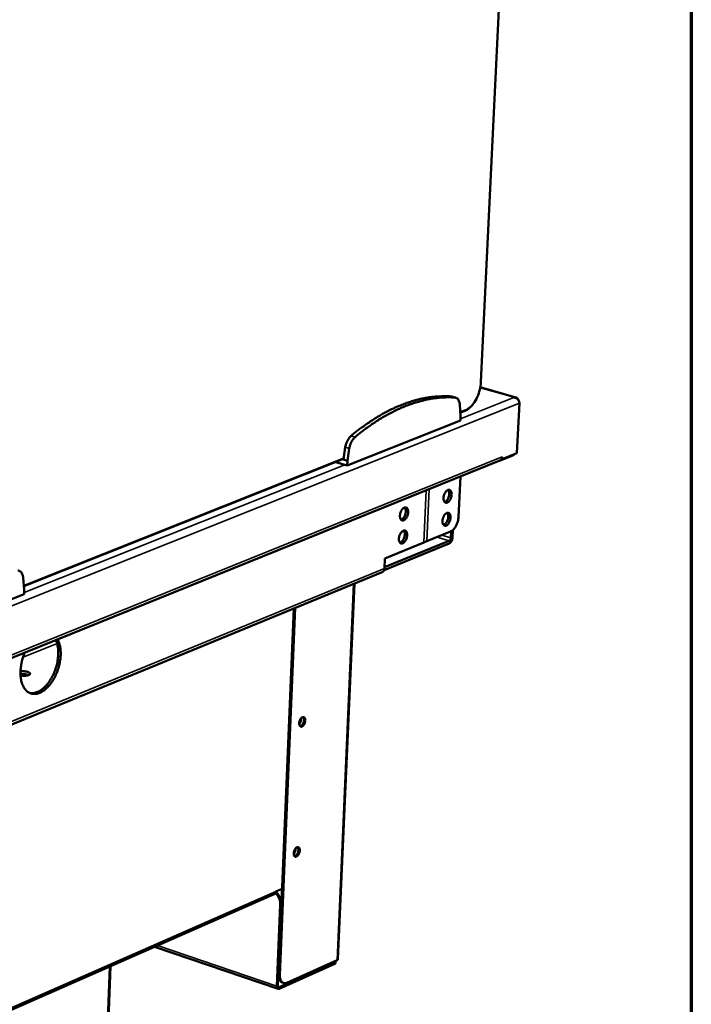
# Model space of a CAD drawing. Units: millimetres. Extents: x 65 to 5840, y 100 to 4100.
# Drawn here: x 5548 to 5840, y 3151 to 3579 of the extents above; entities that cross this region are included whole.
import ezdxf

# ---------------------------------------------------------------- set-up
doc = ezdxf.new("R2010")
doc.units = ezdxf.units.MM
doc.header["$LTSCALE"] = 20
for name, color, linetype, lineweight in [('Border (ISO)', 7, 'Continuous', 70), ('Visible (ISO)', 7, 'Continuous', 50), ('Visible Narrow (ISO)', 7, 'Continuous', 35)]:
    doc.layers.add(name, color=color, linetype=linetype, lineweight=lineweight)

# ---------------------------------------------------------------- blocks, each defined once
blk = doc.blocks.new('Borders Default Border')
at = {"layer": 'Border (ISO)', "flags": 128}
blk.add_lwpolyline([(5, 5), (5, 205), (292, 205), (292, 5), (5, 5)], dxfattribs=at)

msp = doc.modelspace()

# ---------------------------------------------------------------- linework, layer by layer
at = {"layer": 'Visible (ISO)'}
for p, q in [((5748.42, 3421.83), (5766.63, 3804.17)), ((5763.56, 3415.11), (5748.14, 3419.51)), ((5735.72, 3415.49), (5735.37, 3415.55)), ((5735.72, 3415.49), (5737.47, 3414.99)), ((5762.69, 3415.09), (5762.66, 3415.16)), ((5739.54, 3407.14), (5739.21, 3411.97)), ((5765.15, 3412.58), (5764.09, 3390.89)), ((5739.44, 3408.52), (5741.48, 3409.33)), ((5739.44, 3405.12), (5739.54, 3407.14)), ((5690.2, 3385.51), (5739.44, 3405.12)), ((5689.34, 3393.42), (5688.54, 3388.08)), ((5691.09, 3392.9), (5690.29, 3387.56)), ((5756.54, 3387.47), (5762.31, 3389.8)), ((5764.09, 3390.89), (5757.62, 3388.28)), ((5757.67, 3389.29), (5757.62, 3388.28)), ((5757.66, 3389.28), (5757.66, 3389.29)), ((5757.66, 3389.29), (5757.67, 3389.29)), ((5302.81, 3204.33), (5756.65, 3387.66)), ((5549.41, 3333.02), (5688.57, 3388.31)), ((5685.23, 3386.98), (5690.2, 3385.51)), ((5688.22, 3388.17), (5688.54, 3388.08)), ((5688.54, 3388.08), (5690.29, 3387.56)), ((5690.29, 3387.56), (5690.2, 3385.51)), ((5756.33, 3387.53), (5756.54, 3387.47)), ((5756.54, 3387.62), (5756.54, 3387.47)), ((5757.62, 3388.28), (5757.4, 3388.34)), ((5738.63, 3362.99), (5739.47, 3380.72)), ((5735.18, 3356.7), (5724.88, 3352.48)), ((5735.3, 3353.97), (5735.44, 3356.81)), ((5736.22, 3357.37), (5736.07, 3354.29)), ((5734.56, 3351.52), (5706.24, 3339.9)), ((5706.44, 3341.16), (5734.62, 3352.71)), ((5706.62, 3345), (5723.48, 3351.91)), ((5724.88, 3352.48), (5723.48, 3351.91)), ((5706.42, 3340.69), (5706.62, 3345)), ((5705.45, 3339.09), (5322.02, 3181.67)), ((5549.54, 3331.59), (5549.09, 3336.61)), ((5693.31, 3334.11), (5686.13, 3170.61)), ((5495.61, 3308.05), (5549.47, 3329.49)), ((5549.47, 3329.49), (5549.54, 3331.59)), ((5660.26, 3164.03), (5666.95, 3323.29)), ((5660.85, 3163.83), (5667.57, 3323.54)), ((5661.83, 3201.22), (5659.14, 3200.04)), ((5307.46, 3044.8), (5658.44, 3198.87)), ((5659.13, 3200.04), (5659.13, 3200.05)), ((5659.13, 3200.05), (5659.14, 3200.05)), ((5659.14, 3200.04), (5659.13, 3200.04)), ((5659.14, 3200.05), (5659.14, 3200.04)), ((5661.03, 3194.35), (5659.54, 3158.93)), ((5659.99, 3159.14), (5661.48, 3194.55)), ((5606.31, 3175.99), (5660.07, 3157.73)), ((5585.61, 3127.96), (5587.06, 3167.54)), ((5660.57, 3157.77), (5685.1, 3168.78)), ((5685.13, 3169.46), (5660.6, 3158.46)), ((5685.76, 3170.23), (5663.89, 3160.42)), ((5684.51, 3169.67), (5685.13, 3169.46)), ((5685.06, 3169.92), (5684.84, 3169.56)), ((5685.13, 3169.46), (5685.1, 3168.78)), ((5661.83, 3160.5), (5662.42, 3160.3))]:
    msp.add_line(p, q, dxfattribs=at)
at = {"layer": 'Visible (ISO)', "flags": 128}
for points in [[(5735.37, 3415.55, 0.011842), (5732.68, 3415.66, 0.02192), (5731.22, 3415.63, 0.002044), (5727.61, 3415.36, 0.011856), (5726.99, 3415.3, 0.010987), (5724.81, 3414.97, 0.011266), (5722.69, 3414.56, 0.010323), (5720.47, 3414.03, 0.01062), (5718.34, 3413.42, 0.009652), (5716.09, 3412.68, 0.009954), (5713.94, 3411.88, 0.009), (5711.67, 3410.94, 0.009295), (5709.51, 3409.94, 0.008383), (5707.24, 3408.8, 0.008664), (5705.08, 3407.62, 0.00781), (5702.8, 3406.27, 0.008072), (5700.64, 3404.9, 0.007287), (5700.2, 3404.6, 0.000802), (5696.23, 3401.81, 0.013541), (5694.66, 3400.64, 0.007297), (5691.85, 3398.35)], [(5737.11, 3415.05, 0.011847), (5734.42, 3415.16, 0.021928), (5732.97, 3415.12, 0.002045), (5729.36, 3414.86, 0.01186), (5728.74, 3414.79, 0.01099), (5726.56, 3414.47, 0.01127), (5724.44, 3414.06, 0.010325), (5722.22, 3413.52, 0.010623), (5720.09, 3412.92, 0.009654), (5717.84, 3412.18, 0.009956), (5715.69, 3411.38, 0.009001), (5713.42, 3410.43, 0.009296), (5711.27, 3409.44, 0.008383), (5708.99, 3408.29, 0.008664), (5706.83, 3407.11, 0.00781), (5704.55, 3405.76, 0.008072), (5702.4, 3404.39, 0.007286), (5701.95, 3404.09, 0.000802), (5697.98, 3401.3, 0.013539), (5696.41, 3400.13, 0.007296), (5693.6, 3397.84)], [(5739.21, 3411.97, 0.03487), (5739.13, 3412.7, 0.049822), (5738.99, 3413.2, 0.014913), (5738.7, 3413.89, 0.035944), (5738.55, 3414.16, 0.053979), (5738.33, 3414.42, 0.031897), (5737.9, 3414.8, 0.085033), (5737.61, 3414.95, 0.055952), (5737.11, 3415.05)], [(5691.85, 3398.35, 0.023553), (5691.27, 3397.79, 0.042051), (5690.99, 3397.44, 0.007816), (5690.42, 3396.56, 0.022857), (5690.25, 3396.25, 0.019192), (5690.11, 3395.94, 0.005603), (5689.68, 3394.87, 0.033797), (5689.52, 3394.34, 0.019757), (5689.34, 3393.42)], [(5693.6, 3397.84, 0.023543), (5693.02, 3397.28, 0.042038), (5692.74, 3396.93, 0.007811), (5692.17, 3396.05, 0.022847), (5692, 3395.73, 0.019181), (5691.86, 3395.43, 0.005598), (5691.44, 3394.36, 0.033782), (5691.27, 3393.83, 0.019747), (5691.09, 3392.9)], [(5757.66, 3389.28, -0.046018), (5757.61, 3388.86, -0.0647), (5757.51, 3388.57, -0.023486), (5757.34, 3388.26, -0.027394), (5757.17, 3388.01, -0.07575), (5756.98, 3387.84, -0.049927), (5756.65, 3387.66)], [(5762.31, 3389.8, 0.031461), (5762.53, 3389.92, 0.031461), (5762.73, 3390.06, 0.037215), (5762.94, 3390.27, 0.037215), (5763.11, 3390.5)], [(5735.66, 3372.8, -0.025843), (5735.59, 3372.15, -0.04256), (5735.49, 3371.76, -0.009484), (5735.23, 3371.03, -0.024534), (5735.11, 3370.76, -0.031206), (5734.87, 3370.36, -0.027632), (5734.56, 3369.94, -0.044544), (5734.28, 3369.66, -0.041002), (5733.92, 3369.41, -0.067885), (5733.6, 3369.28, -0.07083), (5733.28, 3369.24, -0.084942), (5732.98, 3369.3, -0.083908), (5732.72, 3369.45, -0.063809), (5732.48, 3369.71, -0.062216), (5732.31, 3370.02, -0.036697), (5732.18, 3370.46, -0.040797), (5732.12, 3370.87, -0.02641), (5732.12, 3371.4, -0.029457), (5732.17, 3371.88, -0.024604), (5732.28, 3372.41, -0.024978), (5732.45, 3372.92, -0.027652), (5732.65, 3373.37, -0.025337), (5732.92, 3373.84, -0.036711), (5733.18, 3374.19, -0.032432), (5733.52, 3374.53, -0.055231), (5733.83, 3374.74, -0.054665), (5734.18, 3374.89, -0.079793), (5734.49, 3374.93, -0.082895), (5734.79, 3374.86, -0.078622), (5735.06, 3374.71, -0.074956), (5735.28, 3374.46, -0.048006), (5735.4, 3374.25, -0.022284), (5735.58, 3373.74, -0.057796), (5735.66, 3373.34, -0.043915), (5735.66, 3372.8)], [(5732.58, 3369.59, 0.037809), (5732.99, 3369.78, 0.065327), (5733.2, 3369.93, 0.018734), (5733.59, 3370.34, 0.035536), (5733.78, 3370.58, 0.024541), (5734.04, 3371.02, 0.02688), (5734.24, 3371.44, 0.023685), (5734.41, 3371.93, 0.023669), (5734.54, 3372.42, 0.026958), (5734.6, 3372.89, 0.024585), (5734.62, 3373.4, 0.03571), (5734.6, 3373.7, 0.0189), (5734.49, 3374.26, 0.065635), (5734.4, 3374.5, 0.038007), (5734.16, 3374.88)], [(5716.72, 3365.12, -0.025958), (5716.65, 3364.47, -0.042736), (5716.55, 3364.08, -0.009557), (5716.29, 3363.35, -0.024655), (5716.17, 3363.07, -0.031251), (5715.93, 3362.67, -0.027715), (5715.62, 3362.25, -0.044469), (5715.33, 3361.97, -0.040929), (5714.97, 3361.72, -0.067559), (5714.65, 3361.58, -0.070372), (5714.32, 3361.54, -0.084558), (5714.02, 3361.6, -0.083624), (5713.76, 3361.76, -0.06395), (5713.52, 3362.01, -0.062359), (5713.35, 3362.33, -0.036963), (5713.21, 3362.77, -0.041014), (5713.15, 3363.18, -0.026582), (5713.15, 3363.71, -0.029632), (5713.2, 3364.19, -0.02472), (5713.31, 3364.73, -0.025114), (5713.48, 3365.24, -0.027726), (5713.68, 3365.69, -0.025442), (5713.96, 3366.16, -0.03671), (5714.22, 3366.51, -0.032467), (5714.57, 3366.86, -0.055045), (5714.87, 3367.07, -0.054402), (5715.22, 3367.21, -0.079359), (5715.54, 3367.25, -0.082411), (5715.84, 3367.19, -0.078489), (5716.12, 3367.04, -0.074932), (5716.34, 3366.79, -0.048275), (5716.46, 3366.57, -0.022443), (5716.64, 3366.07, -0.058064), (5716.72, 3365.66, -0.044135), (5716.72, 3365.12)], [(5713.61, 3361.89, 0.038059), (5714.03, 3362.08, 0.065646), (5714.24, 3362.23, 0.018937), (5714.64, 3362.64, 0.035771), (5714.83, 3362.88, 0.02472), (5715.1, 3363.32, 0.027065), (5715.3, 3363.75, 0.023845), (5715.47, 3364.24, 0.023831), (5715.6, 3364.74, 0.027132), (5715.66, 3365.21, 0.024758), (5715.68, 3365.72, 0.035919), (5715.66, 3366.02, 0.019079), (5715.55, 3366.58, 0.065909), (5715.46, 3366.83, 0.038228), (5715.21, 3367.21)], [(5735.19, 3362.81, -0.025823), (5735.12, 3362.16, -0.042547), (5735.02, 3361.77, -0.009471), (5734.76, 3361.05, -0.024515), (5734.64, 3360.77, -0.031136), (5734.41, 3360.37, -0.027572), (5734.09, 3359.96, -0.044421), (5733.81, 3359.67, -0.040853), (5733.45, 3359.42, -0.067743), (5733.14, 3359.29, -0.070669), (5732.81, 3359.25, -0.084999), (5732.51, 3359.31, -0.084017), (5732.25, 3359.46, -0.06403), (5732.01, 3359.72, -0.062383), (5731.85, 3360.03, -0.036788), (5731.71, 3360.47, -0.040883), (5731.65, 3360.88, -0.02642), (5731.65, 3361.41, -0.029485), (5731.7, 3361.89, -0.024582), (5731.82, 3362.42, -0.024973), (5731.98, 3362.92, -0.0276), (5732.18, 3363.38, -0.0253), (5732.45, 3363.85, -0.036616), (5732.71, 3364.19, -0.032334), (5733.06, 3364.53, -0.055085), (5733.36, 3364.75, -0.054475), (5733.71, 3364.89, -0.079716), (5734.02, 3364.93, -0.082861), (5734.32, 3364.87, -0.078811), (5734.59, 3364.71, -0.075132), (5734.81, 3364.47, -0.04817), (5734.93, 3364.26, -0.022361), (5735.11, 3363.75, -0.057886), (5735.19, 3363.35, -0.044019), (5735.19, 3362.81)], [(5732.11, 3359.6, 0.037784), (5732.52, 3359.79, 0.065298), (5732.73, 3359.94, 0.018714), (5733.12, 3360.35, 0.035511), (5733.31, 3360.59, 0.024518), (5733.57, 3361.03, 0.026858), (5733.77, 3361.45, 0.023661), (5733.94, 3361.93, 0.023646), (5734.07, 3362.43, 0.026928), (5734.13, 3362.9, 0.024557), (5734.15, 3363.41, 0.035668), (5734.13, 3363.71, 0.018863), (5734.02, 3364.26, 0.065574), (5733.93, 3364.51, 0.037962), (5733.69, 3364.89)], [(5738.63, 3362.99, -0.018352), (5738.55, 3362.14, -0.032377), (5738.46, 3361.66, -0.004878), (5738.17, 3360.61, -0.017916), (5738.08, 3360.33, -0.018916), (5737.83, 3359.71, -0.01808), (5737.52, 3359.08, -0.021984), (5737.21, 3358.56, -0.020063), (5736.82, 3358.02, -0.027845), (5736.61, 3357.77, -0.011247), (5736.02, 3357.21, -0.051256), (5735.74, 3356.99, -0.028898), (5735.18, 3356.7)], [(5716.26, 3355.09, -0.025937), (5716.19, 3354.44, -0.042723), (5716.1, 3354.05, -0.009544), (5715.83, 3353.32, -0.024635), (5715.71, 3353.05, -0.03118), (5715.48, 3352.64, -0.027655), (5715.16, 3352.22, -0.044346), (5714.88, 3351.94, -0.04078), (5714.52, 3351.69, -0.067417), (5714.2, 3351.56, -0.070212), (5713.87, 3351.52, -0.084614), (5713.57, 3351.57, -0.083731), (5713.3, 3351.73, -0.06417), (5713.06, 3351.98, -0.062527), (5712.89, 3352.3, -0.037055), (5712.76, 3352.73, -0.0411), (5712.7, 3353.14, -0.026593), (5712.7, 3353.68, -0.029661), (5712.75, 3354.16, -0.024698), (5712.86, 3354.69, -0.025109), (5713.03, 3355.2, -0.027674), (5713.23, 3355.66, -0.025406), (5713.5, 3356.13, -0.036615), (5713.76, 3356.47, -0.032369), (5714.11, 3356.82, -0.054899), (5714.42, 3357.03, -0.054213), (5714.77, 3357.18, -0.079282), (5715.08, 3357.22, -0.082376), (5715.39, 3357.16, -0.078677), (5715.66, 3357, -0.075108), (5715.88, 3356.76, -0.048439), (5716, 3356.54, -0.02252), (5716.19, 3356.04, -0.058155), (5716.27, 3355.64, -0.04424), (5716.26, 3355.09)], [(5713.16, 3351.87, 0.038033), (5713.57, 3352.05, 0.065617), (5713.78, 3352.21, 0.018916), (5714.18, 3352.61, 0.035746), (5714.37, 3352.85, 0.024696), (5714.64, 3353.29, 0.027042), (5714.84, 3353.72, 0.02382), (5715.01, 3354.21, 0.023807), (5715.14, 3354.71, 0.027101), (5715.21, 3355.17, 0.024729), (5715.23, 3355.69, 0.035877), (5715.2, 3355.99, 0.019042), (5715.1, 3356.55, 0.065848), (5715, 3356.8, 0.038183), (5714.76, 3357.18)], [(5736.07, 3354.29, -0.027472), (5736.01, 3353.74, -0.044521), (5735.93, 3353.41, -0.010685), (5735.7, 3352.81, -0.02589), (5735.59, 3352.57, -0.034522), (5735.44, 3352.33, -0.018313), (5735.11, 3351.91, -0.063549), (5734.92, 3351.74, -0.036849), (5734.56, 3351.52)], [(5734.62, 3352.71, 0.04329), (5734.83, 3352.86, 0.071609), (5734.94, 3352.98, 0.025892), (5735.06, 3353.17, 0.019896), (5735.19, 3353.44, 0.054714), (5735.26, 3353.65, 0.037961), (5735.3, 3353.97)], [(5549.09, 3336.61, 0.036444), (5548.99, 3337.36, 0.051935), (5548.83, 3337.87, 0.015974), (5548.5, 3338.58, 0.037809), (5548.33, 3338.86, 0.053991), (5548.09, 3339.13, 0.031085), (5547.61, 3339.51, 0.083073), (5547.28, 3339.66, 0.055298), (5546.74, 3339.76)], [(5705.45, 3339.09, 0.049929), (5705.77, 3339.27, 0.075948), (5705.94, 3339.44, 0.027394), (5706.11, 3339.69, 0.023295), (5706.28, 3339.99, 0.06433), (5706.38, 3340.28, 0.045821), (5706.42, 3340.69)], [(5564.07, 3309.87, -0.020282), (5564.57, 3308.83, -0.036839), (5564.77, 3308.23, -0.005734), (5565.15, 3306.75, -0.019957), (5565.23, 3306.32, -0.015739), (5565.37, 3305.23, -0.016895), (5565.43, 3304.2, -0.014036), (5565.43, 3303.04, -0.014807), (5565.36, 3301.94, -0.013038), (5565.22, 3300.75, -0.013483), (5565.03, 3299.61, -0.012609), (5564.76, 3298.42, -0.01277), (5564.44, 3297.27, -0.012691), (5564.06, 3296.13, -0.012585), (5563.61, 3295, -0.013291), (5563.13, 3293.93, -0.012907), (5562.58, 3292.86, -0.014481), (5562.01, 3291.9, -0.01378), (5561.36, 3290.93, -0.016397), (5560.73, 3290.1, -0.015324), (5560, 3289.26, -0.019242), (5559.33, 3288.58, -0.017749), (5558.54, 3287.9, -0.023223), (5557.84, 3287.38, -0.021357), (5557.02, 3286.89, -0.028344), (5556.3, 3286.54, -0.026388), (5555.5, 3286.26, -0.033881), (5554.77, 3286.11, -0.032374), (5554, 3286.04, -0.037828), (5553.3, 3286.08, -0.037216), (5552.59, 3286.23, -0.037725), (5551.92, 3286.48, -0.038123), (5551.3, 3286.83, -0.033381), (5550.7, 3287.29, -0.034719), (5550.18, 3287.81, -0.027392), (5549.67, 3288.48, -0.029282), (5549.26, 3289.15, -0.022131), (5548.86, 3290, -0.024016), (5548.56, 3290.81, -0.018292), (5548.29, 3291.8, -0.019838), (5548.11, 3292.74, -0.015694), (5547.98, 3293.84, -0.016821), (5547.93, 3294.87, -0.014024), (5547.94, 3296.04, -0.014771), (5548.02, 3297.14, -0.013055), (5548.16, 3298.34, -0.01348), (5548.37, 3299.49, -0.012655), (5548.45, 3299.87, -0.002411), (5548.97, 3301.84, -0.023161), (5549.24, 3302.66, -0.012789), (5549.82, 3304.11)], [(5551.95, 3286.47, 0.033153), (5552.87, 3286.37, 0.05533), (5553.42, 3286.4, 0.013507), (5554.52, 3286.63, 0.03281), (5554.97, 3286.77, 0.024991), (5555.8, 3287.13, 0.027025), (5556.53, 3287.54, 0.020271), (5557.35, 3288.12, 0.02208), (5558.06, 3288.71, 0.017017), (5558.85, 3289.48, 0.018397), (5559.52, 3290.23, 0.014894), (5560.23, 3291.15, 0.015845), (5560.85, 3292.06, 0.013605), (5561.48, 3293.1, 0.014187), (5562.02, 3294.13, 0.012964), (5562.53, 3295.25, 0.01323), (5562.98, 3296.38, 0.01288), (5563.38, 3297.55, 0.012858), (5563.71, 3298.74, 0.013339), (5563.98, 3299.92, 0.013027), (5564.18, 3301.14, 0.014396), (5564.31, 3302.28, 0.013761), (5564.38, 3303.49, 0.01618), (5564.38, 3304.57, 0.015165), (5564.31, 3305.73, 0.018893), (5564.25, 3306.17, 0.005189), (5563.95, 3307.78, 0.035034), (5563.78, 3308.43, 0.019196), (5563.34, 3309.57)], [(5547.93, 3295.85, -0.017039), (5548.57, 3295.93, -0.030509), (5548.92, 3295.94, -0.004575), (5549.73, 3295.91, -0.015763), (5549.97, 3295.89, -0.019871), (5550.4, 3295.83, -0.016066), (5550.93, 3295.71, -0.031596), (5551.25, 3295.6, -0.024204), (5551.66, 3295.41, -0.064125), (5551.9, 3295.24, -0.07927), (5552.05, 3295.06, -0.126257), (5552.11, 3294.87, -0.130583), (5552.06, 3294.68, -0.089336), (5551.92, 3294.51, -0.069718), (5551.68, 3294.35, -0.026706), (5551.28, 3294.19, -0.033749), (5550.95, 3294.11, -0.01635), (5550.42, 3294.02, -0.020635), (5550, 3293.98, -0.015655), (5549.76, 3293.98, -0.00455), (5548.95, 3294, -0.030199), (5548.59, 3294.04, -0.016994), (5547.96, 3294.16)], [(5551.47, 3294.26, 0.01888), (5551, 3294.45, 0.035871), (5550.74, 3294.52, 0.00557), (5550.05, 3294.64, 0.017826), (5549.83, 3294.67, 0.014909), (5549.63, 3294.69, 0.003958), (5548.86, 3294.71, 0.028751), (5548.53, 3294.7, 0.015898), (5547.94, 3294.63)], [(5671.94, 3274.49, -0.029664), (5671.88, 3273.95, -0.047213), (5671.79, 3273.61, -0.012378), (5671.56, 3273.04, -0.02778), (5671.43, 3272.8, -0.038428), (5671.22, 3272.48, -0.034074), (5670.93, 3272.17, -0.059177), (5670.67, 3271.98, -0.06044), (5670.38, 3271.85, -0.088948), (5670.11, 3271.82, -0.093735), (5669.86, 3271.89, -0.085427), (5669.64, 3272.04, -0.078727), (5669.47, 3272.28, -0.047812), (5669.34, 3272.61, -0.05003), (5669.28, 3272.95, -0.030342), (5669.27, 3273.4, -0.034109), (5669.32, 3273.79, -0.027876), (5669.42, 3274.24, -0.028138), (5669.57, 3274.66, -0.032817), (5669.76, 3275.02, -0.029435), (5670.01, 3275.4, -0.047065), (5670.25, 3275.65, -0.04394), (5670.55, 3275.88, -0.074411), (5670.82, 3276, -0.080621), (5671.1, 3276.03, -0.09478), (5671.35, 3275.96, -0.09183), (5671.56, 3275.81, -0.065922), (5671.68, 3275.64, -0.031422), (5671.86, 3275.26, -0.067842), (5671.94, 3274.92, -0.055362), (5671.94, 3274.49)], [(5669.97, 3275.35, -0.030777), (5670.03, 3274.97, -0.052333), (5670.03, 3274.75, -0.013289), (5669.97, 3274.29, -0.029112), (5669.92, 3274.08, -0.027986), (5669.85, 3273.88, -0.012342), (5669.66, 3273.44, -0.049852), (5669.54, 3273.24, -0.029577), (5669.28, 3272.94)], [(5669.67, 3272.02, 0.046077), (5670.05, 3272.15, 0.07767), (5670.25, 3272.29, 0.027309), (5670.6, 3272.64, 0.042188), (5670.79, 3272.9, 0.029017), (5671.01, 3273.32, 0.031144), (5671.17, 3273.74, 0.031131), (5671.28, 3274.18, 0.029013), (5671.34, 3274.65, 0.042151), (5671.34, 3274.98, 0.027266), (5671.26, 3275.46, 0.077602), (5671.17, 3275.69, 0.046032), (5670.94, 3276.02)], [(5669.53, 3217.9, -0.029499), (5669.47, 3217.36, -0.047105), (5669.38, 3217.03, -0.012266), (5669.15, 3216.46, -0.027614), (5669.03, 3216.22, -0.037889), (5668.82, 3215.91, -0.033514), (5668.53, 3215.59, -0.058304), (5668.27, 3215.39, -0.059259), (5667.98, 3215.26, -0.088486), (5667.71, 3215.23, -0.093729), (5667.46, 3215.29, -0.086711), (5667.25, 3215.44, -0.079835), (5667.08, 3215.67, -0.048657), (5666.95, 3216, -0.050654), (5666.88, 3216.34, -0.030426), (5666.88, 3216.78, -0.034297), (5666.92, 3217.17, -0.027702), (5667.02, 3217.61, -0.028082), (5667.18, 3218.04, -0.032426), (5667.36, 3218.4, -0.029117), (5667.61, 3218.77, -0.046349), (5667.85, 3219.03, -0.043026), (5668.15, 3219.26, -0.073538), (5668.42, 3219.38, -0.079696), (5668.69, 3219.41, -0.095246), (5668.94, 3219.35, -0.092703), (5669.16, 3219.2, -0.067251), (5669.27, 3219.04, -0.032004), (5669.45, 3218.67, -0.068542), (5669.54, 3218.33, -0.056172), (5669.53, 3217.9)], [(5667.59, 3218.74, -0.030203), (5667.64, 3218.37, -0.051473), (5667.63, 3218.15, -0.012826), (5667.56, 3217.69, -0.028601), (5667.52, 3217.48, -0.027561), (5667.45, 3217.29, -0.011965), (5667.25, 3216.86, -0.049176), (5667.13, 3216.66, -0.029097), (5666.88, 3216.36)], [(5667.26, 3215.43, 0.045921), (5667.64, 3215.57, 0.077529), (5667.84, 3215.7, 0.027175), (5668.18, 3216.05, 0.042034), (5668.37, 3216.3, 0.02884), (5668.6, 3216.73, 0.030985), (5668.76, 3217.14, 0.030933), (5668.87, 3217.57, 0.028823), (5668.94, 3218.05, 0.041887), (5668.93, 3218.36, 0.027003), (5668.86, 3218.85, 0.077254), (5668.78, 3219.08, 0.045742), (5668.55, 3219.41)], [(5659.13, 3200.04, -0.044902), (5659.1, 3199.74, -0.063196), (5659.03, 3199.53, -0.022467), (5658.91, 3199.31, -0.02663), (5658.79, 3199.13, -0.075215), (5658.67, 3199, -0.049131), (5658.44, 3198.87)], [(5658.98, 3199.41, -0.025194), (5659.57, 3198.76, -0.04237), (5659.87, 3198.33, -0.008617), (5660.38, 3197.4, -0.024797), (5660.53, 3197.07, -0.025507), (5660.66, 3196.71, -0.009089), (5660.93, 3195.71, -0.043893), (5661.01, 3195.21, -0.025936), (5661.03, 3194.35)], [(5661.48, 3194.55, 0.022661), (5661.47, 3195.3, 0.039182), (5661.42, 3195.72, 0.007057), (5661.21, 3196.62, 0.022376), (5661.12, 3196.9, 0.02135), (5660.9, 3197.47, 0.021431), (5660.63, 3198.03, 0.02195), (5660.47, 3198.27, 0.006809), (5659.94, 3199.04, 0.038371), (5659.67, 3199.38, 0.022223), (5659.12, 3199.89)], [(5686.13, 3170.61, -0.056313), (5686.09, 3170.51, -0.056313), (5686.03, 3170.41, -0.079679), (5685.91, 3170.3, -0.079679), (5685.76, 3170.23)], [(5660.26, 3164.03, 0.030111), (5660.26, 3163.28, 0.044662), (5660.33, 3162.77, 0.011704), (5660.53, 3162, 0.03014), (5660.63, 3161.71, 0.046653), (5660.79, 3161.41, 0.026554), (5661.14, 3160.94, 0.078285), (5661.38, 3160.72, 0.048882), (5661.83, 3160.5)], [(5663.89, 3160.42, -0.055915), (5663.42, 3160.24, -0.076196), (5663.06, 3160.21, -0.030095), (5662.55, 3160.27, -0.059386), (5662.3, 3160.34, -0.055916), (5661.95, 3160.55, -0.056247), (5661.66, 3160.82, -0.040636), (5661.38, 3161.2, -0.043185), (5661.19, 3161.59, -0.028223), (5661.1, 3161.87, -0.010526), (5660.91, 3162.62, -0.042757), (5660.85, 3163.1, -0.028362), (5660.85, 3163.83)], [(5659.54, 3158.93, 0.051446), (5659.54, 3158.6, 0.064576), (5659.6, 3158.34, 0.028136), (5659.73, 3158.04, 0.059556), (5659.81, 3157.91, 0.08558), (5659.94, 3157.81, 0.056498), (5660.16, 3157.71, 0.11299), (5660.34, 3157.7, 0.087426), (5660.57, 3157.77)], [(5660.6, 3158.46, -0.108937), (5660.42, 3158.41, -0.144421), (5660.28, 3158.44, -0.079446), (5660.18, 3158.53, -0.052398), (5660.06, 3158.69, -0.092841), (5659.99, 3158.9, -0.083857), (5659.99, 3159.14)]]:
    msp.add_lwpolyline(points, format="xyb", dxfattribs=at)
at = {"layer": 'Visible (ISO)'}
for points, knots in [([(5748.42, 3421.83), (5748.36, 3420.74), (5748.19, 3419.58), (5747.64, 3417.35), (5747.26, 3416.25), (5746.34, 3414.23), (5745.79, 3413.27), (5744.57, 3411.62), (5743.9, 3410.9), (5742.64, 3409.91), (5742.06, 3409.56), (5741.48, 3409.33)], [0, 0, 0, 0, 0.325001, 0.325001, 0.643108, 0.643108, 0.960888, 0.960888, 1.280338, 1.280338, 1.535495, 1.535495, 1.535495, 1.535495]), ([(5764.77, 3413.86), (5764.63, 3414.41), (5764.23, 3414.86), (5763.69, 3415.06), (5763.38, 3415.18), (5763.02, 3415.21), (5762.66, 3415.16)], [-2.862529, -2.862529, -2.862529, -2.862529, -2.04607, -2.04607, -2.04607, -1.570796, -1.570796, -1.570796, -1.570796]), ([(5762.69, 3415.09), (5763.63, 3414.98), (5764.52, 3414.4), (5764.91, 3413.63), (5765.08, 3413.3), (5765.16, 3412.94), (5765.15, 3412.58)], [1.570796, 1.570796, 1.570796, 1.570796, 2.666319, 2.666319, 2.666319, 3.141593, 3.141593, 3.141593, 3.141593])]:
    msp.add_open_spline(points, degree=3, knots=knots, dxfattribs=at)
at = {"layer": 'Visible Narrow (ISO)'}
for p, q in [((5766.52, 3804.1), (5748.31, 3421.74)), ((5762.66, 3415.16), (5748.11, 3419.32)), ((5748.31, 3421.74), (5748.42, 3421.83)), ((5735.37, 3415.55), (5737.11, 3415.05)), ((5739.48, 3405.85), (5762.69, 3415.09)), ((5765.15, 3412.58), (5296.12, 3225.55)), ((5741.71, 3409.7), (5739.43, 3408.79)), ((5691.85, 3398.35), (5693.6, 3397.84)), ((5303.77, 3206.06), (5757.66, 3389.28)), ((5689.34, 3393.42), (5691.09, 3392.9)), ((5762.31, 3389.8), (5762.33, 3390.18)), ((5688.62, 3388.61), (5549.39, 3333.3)), ((5549.49, 3330.25), (5689.15, 3385.82)), ((5723.48, 3351.91), (5724.53, 3374.69)), ((5725.93, 3375.25), (5724.88, 3352.48)), ((5731.39, 3355.14), (5735.3, 3353.97)), ((5734.62, 3352.71), (5729.32, 3354.3)), ((5322.96, 3183.37), (5706.42, 3340.69)), ((5685.76, 3170.23), (5692.95, 3333.96)), ((5563.88, 3308.06), (5549.05, 3302.06)), ((5563.38, 3309.48), (5549.76, 3303.98)), ((5548.33, 3294.08), (5549.8, 3294.68)), ((5659.13, 3200.04), (5307.57, 3045.79)), ((5661.03, 3194.35), (5661.48, 3194.55)), ((5659.54, 3158.93), (5607.61, 3176.56)), ((5660.77, 3177.64), (5660.83, 3177.62)), ((5660.83, 3179.1), (5660.9, 3179.08)), ((5585.22, 3127.49), (5586.68, 3167.37)), ((5660.85, 3163.83), (5660.26, 3164.03)), ((5659.99, 3159.14), (5659.54, 3158.93)), ((5660.09, 3158.63), (5660.6, 3158.46)), ((5660.6, 3158.46), (5660.57, 3157.77))]:
    msp.add_line(p, q, dxfattribs=at)
at = {"layer": 'Visible Narrow (ISO)', "flags": 128}
for points in [[(5748.31, 3421.74, -0.013954), (5748.21, 3420.49, -0.025454), (5748.1, 3419.82, -0.002864), (5747.75, 3418.21, -0.013769), (5747.67, 3417.88, -0.013671), (5747.37, 3416.93, -0.013515), (5747.02, 3415.99, -0.014532), (5746.64, 3415.12, -0.013972), (5746.19, 3414.24, -0.016263), (5745.74, 3413.46, -0.015227), (5745.2, 3412.67, -0.01914), (5744.7, 3412.03, -0.01753), (5744.1, 3411.36, -0.023565), (5743.81, 3411.1, -0.007926), (5742.92, 3410.36, -0.043328), (5742.51, 3410.09, -0.024116), (5741.71, 3409.7)], [(5741.71, 3409.7, -0.076778), (5741.69, 3409.58, -0.076778), (5741.64, 3409.47, -0.06792), (5741.57, 3409.39, -0.06792), (5741.48, 3409.33)]]:
    msp.add_lwpolyline(points, format="xyb", dxfattribs=at)

# ---------------------------------------------------------------- block references
at = {"xscale": 20, "yscale": 20, "zscale": 20}
msp.add_blockref('Borders Default Border', (0, 0), dxfattribs=at)

doc.saveas('drawing.dxf')
